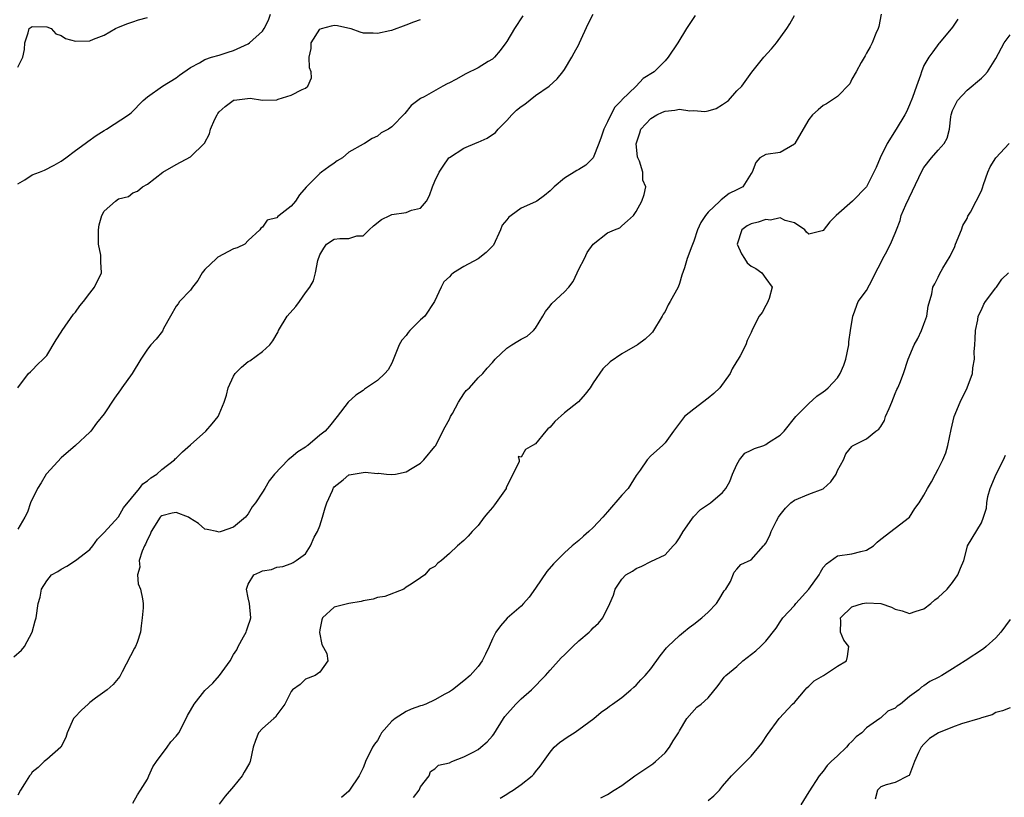
# Model space of a CAD drawing. Units: inches. Extents: x 2526000 to 2529000, y 1542000 to 1545000.
# Drawn here: x 2526689 to 2526826, y 1543194 to 1543302 of the extents above; entities that cross this region are included whole.
import ezdxf

# ---------------------------------------------------------------- set-up
doc = ezdxf.new("R2010")
doc.units = ezdxf.units.IN
doc.header["$MEASUREMENT"] = 0
doc.layers.add('LD25261542_2ft', color=95, linetype='Continuous')

msp = doc.modelspace()

# ---------------------------------------------------------------- linework, layer by layer
at = {"layer": 'LD25261542_2ft'}
for points, elevation in [([(2526688.42, 1543213.58), (2526689.48, 1543214.52), (2526689.9, 1543215), (2526690.97, 1543217), (2526691.39, 1543218.6), (2526691.53, 1543219), (2526691.83, 1543221), (2526692.1, 1543221.9), (2526692.27, 1543223), (2526693, 1543224.16), (2526693.67, 1543225), (2526694.54, 1543225.46), (2526695, 1543225.76), (2526695.81, 1543226.19), (2526697, 1543226.99), (2526699, 1543228.53), (2526699.42, 1543229), (2526700.07, 1543229.93), (2526701, 1543230.87), (2526703, 1543233.06), (2526703.69, 1543234.31), (2526705.91, 1543237), (2526706.36, 1543237.64), (2526707, 1543238.08), (2526707.5, 1543238.5), (2526708.33, 1543239), (2526709, 1543239.64), (2526710.77, 1543241), (2526710.88, 1543241.12), (2526711, 1543241.23), (2526711.9, 1543242.1), (2526713, 1543243.07), (2526715.11, 1543245), (2526715.99, 1543246.01), (2526716.83, 1543247), (2526717, 1543247.35), (2526717.69, 1543249), (2526718.02, 1543249.98), (2526718.22, 1543251), (2526719, 1543252.65), (2526719.22, 1543253), (2526720.1, 1543253.9), (2526721, 1543254.65), (2526721.23, 1543254.77), (2526723, 1543256.05), (2526724.02, 1543257), (2526724.44, 1543257.56), (2526725.18, 1543258.82), (2526725.24, 1543259), (2526726.46, 1543261), (2526727.66, 1543262.34), (2526728.17, 1543263), (2526729, 1543264.21), (2526729.6, 1543265), (2526730.09, 1543265.91), (2526730.4, 1543267), (2526730.72, 1543268.72), (2526731, 1543269.53), (2526731.55, 1543270.45), (2526731.92, 1543271), (2526733, 1543271.69), (2526733.77, 1543271.77), (2526735, 1543271.81), (2526736.14, 1543272.14), (2526737, 1543272.16), (2526737.84, 1543273), (2526738.47, 1543273.53), (2526739.57, 1543274.43), (2526740.73, 1543275), (2526741, 1543275.11), (2526743, 1543275.4), (2526743.72, 1543275.72), (2526745, 1543275.99), (2526745.83, 1543277), (2526746.25, 1543277.75), (2526746.67, 1543279), (2526747, 1543279.77), (2526747.58, 1543281), (2526748.13, 1543281.87), (2526748.92, 1543283), (2526749, 1543283.08), (2526751, 1543284.36), (2526752.87, 1543285.13), (2526753, 1543285.2), (2526754.26, 1543285.74), (2526755.44, 1543286.56), (2526755.78, 1543287), (2526757, 1543288.19), (2526757.67, 1543289), (2526758.36, 1543289.64), (2526759, 1543290.14), (2526759.51, 1543290.49), (2526761, 1543291.69), (2526762.88, 1543293), (2526763.98, 1543294.02), (2526764.77, 1543295), (2526765, 1543295.31), (2526766.03, 1543297), (2526766.38, 1543297.62), (2526767, 1543298.8), (2526767.12, 1543299), (2526768.33, 1543301.67), (2526768.98, 1543303)], 8204), ([(2526688.98, 1543251), (2526690.46, 1543253), (2526690.75, 1543253.25), (2526691, 1543253.45), (2526691.74, 1543254.26), (2526692.52, 1543255), (2526693, 1543255.53), (2526694.33, 1543257.67), (2526695, 1543258.76), (2526695.13, 1543259), (2526696.74, 1543261.26), (2526697, 1543261.56), (2526697.6, 1543262.4), (2526698.14, 1543263), (2526699, 1543264.19), (2526699.66, 1543265), (2526700.61, 1543267), (2526700.52, 1543268.52), (2526700.55, 1543269), (2526700.51, 1543269.49), (2526700.2, 1543271), (2526700.19, 1543273), (2526700.3, 1543273.7), (2526700.67, 1543275), (2526701, 1543275.57), (2526702.56, 1543277), (2526703, 1543277.3), (2526704.37, 1543277.63), (2526705, 1543278.16), (2526705.64, 1543278.37), (2526706.31, 1543279), (2526707, 1543279.33), (2526709.15, 1543281), (2526711, 1543282.07), (2526713, 1543283.13), (2526714.94, 1543285.06), (2526715.66, 1543286.34), (2526715.77, 1543287), (2526716.39, 1543288.39), (2526716.69, 1543289), (2526716.81, 1543289.19), (2526717, 1543289.4), (2526717.84, 1543290.16), (2526718.92, 1543291), (2526719, 1543291.05), (2526719.06, 1543291.06), (2526721.31, 1543291.31), (2526723, 1543291.02), (2526725, 1543291.1), (2526725.17, 1543291.17), (2526727, 1543291.72), (2526728.52, 1543292.52), (2526729, 1543292.71), (2526729.34, 1543293), (2526729.84, 1543294.16), (2526729.76, 1543295), (2526729.53, 1543295.53), (2526729.5, 1543297), (2526729.77, 1543298.23), (2526729.8, 1543299), (2526731, 1543300.9), (2526731.2, 1543301), (2526732.6, 1543301.4), (2526733, 1543301.48), (2526733.43, 1543301.43), (2526735.32, 1543301), (2526736.55, 1543300.55), (2526737, 1543300.43), (2526738.39, 1543300.39), (2526739, 1543300.34), (2526740.73, 1543300.73), (2526741, 1543300.78), (2526743, 1543301.5), (2526744.07, 1543301.93), (2526745, 1543302.25)], 8200), ([(2526689, 1543279.38), (2526689.96, 1543279.96), (2526691, 1543280.63), (2526691.98, 1543281), (2526692.69, 1543281.31), (2526694.02, 1543281.98), (2526695, 1543282.54), (2526695.66, 1543283), (2526697, 1543284.03), (2526698.35, 1543285), (2526698.7, 1543285.3), (2526699.86, 1543286.14), (2526701, 1543286.83), (2526701.32, 1543287), (2526704.36, 1543289), (2526704.73, 1543289.27), (2526706.41, 1543291), (2526707, 1543291.5), (2526709.1, 1543293), (2526711, 1543294.14), (2526711.48, 1543294.52), (2526713, 1543295.58), (2526714.25, 1543296.25), (2526715, 1543296.7), (2526715.92, 1543297), (2526717, 1543297.31), (2526718.26, 1543297.74), (2526719, 1543297.97), (2526721, 1543298.87), (2526721.21, 1543299), (2526723, 1543300.66), (2526723.25, 1543301), (2526723.83, 1543302.17), (2526724.14, 1543303)], 8198), ([(2526783.17, 1543302.83), (2526781.96, 1543301), (2526780.76, 1543299), (2526779.43, 1543297), (2526779, 1543296.51), (2526777.47, 1543295), (2526775.97, 1543294.03), (2526774.96, 1543293), (2526773, 1543291.08), (2526772.94, 1543291), (2526771.96, 1543290.04), (2526771, 1543288), (2526770.49, 1543287), (2526770.1, 1543285.9), (2526769.8, 1543285), (2526769, 1543283), (2526767.99, 1543282.01), (2526767, 1543281.4), (2526766.74, 1543281.26), (2526765, 1543280.17), (2526763.6, 1543279), (2526763, 1543278.4), (2526762.22, 1543277.78), (2526761.17, 1543277), (2526761, 1543276.89), (2526759, 1543276.03), (2526757.58, 1543275), (2526757.26, 1543274.74), (2526757, 1543274.37), (2526756.36, 1543273.64), (2526756.12, 1543273), (2526755.13, 1543270.87), (2526755, 1543270.72), (2526754.14, 1543269.86), (2526753, 1543268.95), (2526751, 1543267.88), (2526749.58, 1543267), (2526749.26, 1543266.74), (2526749, 1543266.45), (2526748.23, 1543265.77), (2526747.85, 1543265), (2526746.94, 1543263), (2526745.59, 1543261), (2526745, 1543260.48), (2526743.52, 1543259), (2526743.27, 1543258.73), (2526743, 1543258.29), (2526742.38, 1543257.62), (2526742.04, 1543257), (2526741, 1543254.44), (2526740.47, 1543253.53), (2526740.05, 1543253), (2526739, 1543252.05), (2526737.47, 1543251), (2526737.18, 1543250.82), (2526737, 1543250.66), (2526736.01, 1543249.99), (2526734.94, 1543249), (2526733.42, 1543247), (2526732.32, 1543245.68), (2526731.72, 1543245), (2526731, 1543244.43), (2526729.32, 1543243), (2526729.12, 1543242.88), (2526729, 1543242.76), (2526727.92, 1543242.08), (2526727, 1543241.31), (2526726.6, 1543241), (2526724.69, 1543239), (2526723.94, 1543238.06), (2526723.36, 1543237), (2526723, 1543236.51), (2526722.03, 1543235), (2526721.56, 1543234.44), (2526721, 1543233.46), (2526720.79, 1543233.21), (2526720.66, 1543233), (2526719, 1543231.62), (2526717.25, 1543231), (2526717, 1543230.93), (2526716.65, 1543231), (2526715.31, 1543231.31), (2526715, 1543231.36), (2526714.11, 1543232.11), (2526712.89, 1543232.89), (2526712.71, 1543233), (2526711, 1543233.66), (2526710.44, 1543233.56), (2526709, 1543233.22), (2526708.88, 1543233.12), (2526708.79, 1543233), (2526707.51, 1543231), (2526707.38, 1543230.62), (2526707, 1543229.91), (2526706.74, 1543229.26), (2526706.59, 1543229), (2526706.26, 1543228.26), (2526705.88, 1543227), (2526705.93, 1543226.07), (2526705.63, 1543225), (2526705.73, 1543223.73), (2526706.04, 1543223), (2526706.33, 1543221.67), (2526706.43, 1543221), (2526706.41, 1543220.41), (2526706.3, 1543219), (2526706.12, 1543217.88), (2526706.03, 1543217), (2526705.57, 1543215.57), (2526705.37, 1543215), (2526705.23, 1543214.77), (2526703.49, 1543211.49), (2526703.17, 1543210.83), (2526702.26, 1543209.74), (2526701.43, 1543209), (2526699.81, 1543207.81), (2526699, 1543207.21), (2526698.75, 1543207), (2526697.85, 1543206.15), (2526696.86, 1543205.14), (2526696.75, 1543205), (2526695.86, 1543203), (2526695.65, 1543202.35), (2526694.98, 1543201.02), (2526693, 1543199.3), (2526692.64, 1543199), (2526691.81, 1543198.19), (2526691, 1543197.51), (2526690.8, 1543197.2), (2526690.61, 1543197), (2526689.89, 1543195.89), (2526689.36, 1543195), (2526689, 1543194.31)], 8206), ([(2526759.24, 1543302.76), (2526758.08, 1543301), (2526757, 1543299.21), (2526756.86, 1543299), (2526756.06, 1543297.94), (2526755.28, 1543297), (2526755, 1543296.74), (2526754.4, 1543296.4), (2526753, 1543295.55), (2526751.31, 1543294.69), (2526749.91, 1543293.91), (2526749, 1543293.43), (2526748.69, 1543293.31), (2526748.08, 1543293), (2526745.49, 1543291.49), (2526745, 1543291.25), (2526744.63, 1543291), (2526743.71, 1543290.29), (2526742.82, 1543289.18), (2526741, 1543287.32), (2526740.52, 1543287), (2526739.53, 1543286.47), (2526739, 1543286.01), (2526738.28, 1543285.72), (2526737.2, 1543285), (2526737, 1543284.93), (2526735, 1543283.78), (2526734.14, 1543283), (2526733.42, 1543282.58), (2526733, 1543282.27), (2526732.23, 1543281.77), (2526731.2, 1543281), (2526731, 1543280.83), (2526729.07, 1543278.93), (2526728.15, 1543277.85), (2526727.58, 1543277), (2526727, 1543276.31), (2526725.31, 1543275), (2526725.13, 1543274.87), (2526725, 1543274.66), (2526723.67, 1543274.33), (2526723, 1543273.38), (2526722.79, 1543273.21), (2526722.66, 1543273), (2526721, 1543271.49), (2526720.54, 1543271), (2526719.5, 1543270.5), (2526719, 1543270.34), (2526716.8, 1543269.2), (2526716.62, 1543269), (2526715, 1543267.49), (2526714.63, 1543267), (2526714.04, 1543265.96), (2526713.28, 1543265), (2526713, 1543264.61), (2526711.46, 1543263), (2526711.28, 1543262.72), (2526711, 1543262.36), (2526710.22, 1543261), (2526709.25, 1543259.25), (2526709.09, 1543258.91), (2526708.21, 1543257.79), (2526707.5, 1543257), (2526707, 1543256.38), (2526706.11, 1543255), (2526704.9, 1543253), (2526703.46, 1543251), (2526703.26, 1543250.74), (2526702.41, 1543249.59), (2526701, 1543247.39), (2526699.93, 1543246.07), (2526699.13, 1543245), (2526699, 1543244.86), (2526697.01, 1543243), (2526695, 1543241.29), (2526693, 1543239.1), (2526692.93, 1543239), (2526692.21, 1543237.79), (2526691.7, 1543237), (2526690.75, 1543235), (2526690.31, 1543233.69), (2526689.97, 1543233), (2526689, 1543231.36)], 8202), ([(2526689, 1543295.64), (2526689.7, 1543297), (2526689.89, 1543298.11), (2526689.94, 1543299), (2526690.4, 1543300.4), (2526690.58, 1543301), (2526690.82, 1543301.18), (2526691, 1543301.28), (2526693, 1543301.24), (2526693.62, 1543301), (2526694.28, 1543300.28), (2526695, 1543300.05), (2526695.63, 1543299.63), (2526697, 1543299.27), (2526699, 1543299.31), (2526699.53, 1543299.53), (2526701, 1543300.09), (2526702.57, 1543301), (2526703, 1543301.19), (2526704.3, 1543301.7), (2526705, 1543301.93), (2526705.79, 1543302.21), (2526707, 1543302.54)], 8196), ([(2526705, 1543193.22), (2526705.63, 1543194.37), (2526706.05, 1543195), (2526707, 1543196.55), (2526707.21, 1543197), (2526707.75, 1543198.25), (2526708.28, 1543199), (2526709.77, 1543201), (2526710.26, 1543201.73), (2526711, 1543202.52), (2526711.36, 1543203), (2526712.42, 1543205), (2526712.6, 1543205.4), (2526713, 1543206.13), (2526713.5, 1543207), (2526715, 1543208.88), (2526716.09, 1543209.91), (2526717.03, 1543211), (2526718.51, 1543213), (2526719, 1543213.89), (2526719.43, 1543214.57), (2526719.64, 1543215), (2526720.35, 1543216.35), (2526720.73, 1543217), (2526720.81, 1543217.19), (2526721, 1543217.88), (2526721.31, 1543218.69), (2526721.4, 1543219), (2526721.21, 1543221), (2526721, 1543221.77), (2526720.79, 1543223), (2526721, 1543223.7), (2526721.83, 1543225), (2526722.63, 1543225.37), (2526723, 1543225.56), (2526724.27, 1543225.73), (2526725, 1543226.04), (2526725.85, 1543226.15), (2526727, 1543226.56), (2526727.28, 1543226.72), (2526727.7, 1543227), (2526729, 1543227.93), (2526729.67, 1543229), (2526730.22, 1543230.22), (2526730.64, 1543231), (2526731, 1543231.79), (2526731.36, 1543233), (2526731.71, 1543234.29), (2526731.97, 1543235), (2526732.73, 1543236.73), (2526732.83, 1543237), (2526732.89, 1543237.11), (2526733, 1543237.24), (2526734.21, 1543238.21), (2526735, 1543238.88), (2526735.09, 1543238.91), (2526737, 1543239.25), (2526737.28, 1543239.28), (2526739, 1543239.1), (2526739.13, 1543239.13), (2526740.26, 1543239), (2526741, 1543238.94), (2526741.53, 1543239), (2526743, 1543239.3), (2526743.84, 1543239.84), (2526745, 1543240.54), (2526745.47, 1543241), (2526747, 1543242.85), (2526747.06, 1543242.94), (2526748.4, 1543245.6), (2526749, 1543246.63), (2526749.16, 1543247), (2526749.43, 1543247.43), (2526750.28, 1543249), (2526751, 1543250.16), (2526751.34, 1543250.66), (2526751.81, 1543251), (2526753, 1543252.39), (2526753.67, 1543253), (2526754.26, 1543253.74), (2526755, 1543254.53), (2526755.36, 1543255), (2526757, 1543256.53), (2526757.69, 1543257), (2526758.52, 1543257.48), (2526759, 1543257.78), (2526759.81, 1543258.19), (2526760.72, 1543259), (2526761, 1543259.3), (2526762, 1543261), (2526762.35, 1543261.65), (2526763, 1543262.4), (2526763.24, 1543262.76), (2526765, 1543264.37), (2526765.61, 1543265), (2526766.2, 1543265.8), (2526766.78, 1543267), (2526767, 1543267.5), (2526767.78, 1543269), (2526768.15, 1543269.85), (2526769, 1543271.01), (2526771, 1543272.57), (2526771.96, 1543273), (2526772.71, 1543273.29), (2526773, 1543273.53), (2526773.76, 1543274.24), (2526774.59, 1543275), (2526775, 1543275.53), (2526775.79, 1543277), (2526776.08, 1543277.92), (2526776.32, 1543279), (2526775.92, 1543279.92), (2526775.9, 1543281), (2526775.45, 1543282.55), (2526775.22, 1543283), (2526775.16, 1543283.16), (2526774.98, 1543284.98), (2526775.51, 1543286.49), (2526775.65, 1543287), (2526777, 1543288.49), (2526777.86, 1543289), (2526778.63, 1543289.37), (2526779, 1543289.52), (2526780.36, 1543289.64), (2526781, 1543289.78), (2526782.44, 1543289.56), (2526783, 1543289.61), (2526784.54, 1543289.46), (2526785, 1543289.56), (2526786.1, 1543289.9), (2526787, 1543290.42), (2526787.82, 1543291), (2526789, 1543292.32), (2526789.68, 1543293), (2526791.08, 1543294.92), (2526792.74, 1543297), (2526793.81, 1543298.19), (2526794.5, 1543299), (2526795.96, 1543301), (2526796.35, 1543301.65), (2526797, 1543302.84)], 8208), ([(2526809.08, 1543303), (2526808.71, 1543301.29), (2526808.62, 1543301), (2526808.31, 1543300.31), (2526807.79, 1543299), (2526807.54, 1543298.46), (2526807, 1543297.57), (2526806.81, 1543297.19), (2526806.26, 1543296.26), (2526805.6, 1543295), (2526805, 1543293.94), (2526804.68, 1543293.32), (2526803, 1543291.57), (2526801.47, 1543290.53), (2526801, 1543290.29), (2526800.29, 1543289.71), (2526799.53, 1543289), (2526799, 1543288.33), (2526798.21, 1543287), (2526797.06, 1543285), (2526797, 1543284.92), (2526795, 1543283.77), (2526793, 1543283.47), (2526792.2, 1543283), (2526791.63, 1543282.37), (2526791.12, 1543281), (2526791, 1543280.84), (2526789.81, 1543279), (2526789, 1543278.58), (2526787.94, 1543278.06), (2526786.82, 1543277.18), (2526786.64, 1543277), (2526785, 1543275.45), (2526784.63, 1543275), (2526783.99, 1543274.01), (2526783.53, 1543273), (2526783, 1543271.42), (2526782.71, 1543270.71), (2526782.08, 1543269), (2526781.7, 1543267.7), (2526781.33, 1543266.67), (2526781, 1543265.51), (2526780.81, 1543265), (2526779.73, 1543263), (2526779.45, 1543262.55), (2526779, 1543261.64), (2526778.72, 1543261.28), (2526778.58, 1543261), (2526777.25, 1543258.75), (2526777, 1543258.5), (2526776.23, 1543257.77), (2526775.17, 1543257), (2526773, 1543255.72), (2526771.36, 1543254.64), (2526770.33, 1543253.67), (2526769, 1543251.72), (2526768.58, 1543251), (2526767.89, 1543250.11), (2526766.96, 1543249.04), (2526765, 1543247.52), (2526763.66, 1543246.34), (2526763, 1543245.55), (2526762.7, 1543245.3), (2526762.41, 1543245), (2526761, 1543243.21), (2526760.56, 1543243), (2526759.57, 1543242.43), (2526759, 1543241.38), (2526758.55, 1543241.45), (2526758.69, 1543241), (2526758.71, 1543240.71), (2526757.85, 1543239), (2526756.91, 1543237.09), (2526756.89, 1543237), (2526755.29, 1543234.71), (2526755, 1543234.34), (2526754.37, 1543233.63), (2526753.86, 1543233), (2526753, 1543231.87), (2526752.16, 1543231), (2526751.62, 1543230.38), (2526751, 1543229.78), (2526750.12, 1543229), (2526749, 1543227.94), (2526747.91, 1543227), (2526747.41, 1543226.59), (2526747, 1543226.13), (2526746.22, 1543225.78), (2526745.58, 1543225), (2526745, 1543224.58), (2526743.71, 1543223.71), (2526743, 1543223.28), (2526742.65, 1543223), (2526740.03, 1543221.97), (2526739, 1543221.81), (2526738.4, 1543221.6), (2526737, 1543221.36), (2526736.72, 1543221.28), (2526735, 1543221.02), (2526733, 1543220.49), (2526731.34, 1543219), (2526731.27, 1543218.73), (2526731, 1543217.35), (2526730.94, 1543216.94), (2526731.28, 1543215.28), (2526731.94, 1543214.06), (2526732.09, 1543213), (2526731, 1543211.45), (2526730.34, 1543211), (2526729, 1543210.49), (2526728.26, 1543209.74), (2526727.2, 1543209), (2526727, 1543208.75), (2526726.11, 1543207), (2526725, 1543205.49), (2526724.81, 1543205.19), (2526724.57, 1543205), (2526723, 1543203.6), (2526722.48, 1543203), (2526722.05, 1543201.95), (2526721.71, 1543201), (2526721.31, 1543199), (2526721.21, 1543198.79), (2526720.47, 1543197.53), (2526720.19, 1543197), (2526719, 1543195.51), (2526717.83, 1543194.17), (2526717, 1543193.06)], 8210), ([(2526819.71, 1543302.29), (2526819, 1543301.2), (2526817.18, 1543299), (2526817.08, 1543298.92), (2526816.22, 1543297.78), (2526815.69, 1543297), (2526815, 1543295.85), (2526814.66, 1543295), (2526814.51, 1543294.51), (2526813.95, 1543293), (2526813.41, 1543291.41), (2526813, 1543290.38), (2526812.57, 1543289.43), (2526812.35, 1543289), (2526811.16, 1543287), (2526809.91, 1543285), (2526808.91, 1543283), (2526808.35, 1543281.65), (2526808.06, 1543281), (2526807, 1543278.98), (2526805.08, 1543277), (2526802.81, 1543275), (2526801.9, 1543274.1), (2526801, 1543272.9), (2526800.84, 1543272.84), (2526799, 1543272.37), (2526798.69, 1543272.69), (2526798.46, 1543273), (2526797, 1543273.95), (2526795.71, 1543274.29), (2526795, 1543274.65), (2526793.65, 1543274.35), (2526793, 1543274.43), (2526791.96, 1543274.04), (2526791, 1543273.84), (2526790.44, 1543273.56), (2526789.7, 1543273), (2526789.02, 1543271), (2526789.65, 1543269.65), (2526790.06, 1543269), (2526790.4, 1543268.4), (2526791, 1543267.96), (2526791.62, 1543267.62), (2526792.48, 1543267), (2526793, 1543266.23), (2526793.91, 1543265), (2526793.46, 1543263.46), (2526793.22, 1543262.78), (2526793, 1543262.45), (2526792.49, 1543261.51), (2526792.09, 1543261), (2526791.18, 1543259.18), (2526791, 1543258.72), (2526790.42, 1543257.58), (2526790.23, 1543257), (2526789.46, 1543255.46), (2526789.19, 1543255), (2526789, 1543254.73), (2526788.33, 1543253.67), (2526788.05, 1543253), (2526786.64, 1543251), (2526785.8, 1543250.2), (2526785, 1543249.57), (2526783, 1543248.05), (2526781.69, 1543247), (2526780.17, 1543245), (2526779, 1543243.34), (2526778.65, 1543243), (2526777, 1543241.54), (2526776.49, 1543241), (2526775.53, 1543239.53), (2526775, 1543238.79), (2526773.85, 1543237), (2526773, 1543236.07), (2526771, 1543233.74), (2526770.34, 1543233), (2526769, 1543231.57), (2526768.41, 1543231), (2526767.64, 1543230.36), (2526767, 1543229.76), (2526766.08, 1543229), (2526765, 1543228.03), (2526763.93, 1543227), (2526763.47, 1543226.53), (2526762.57, 1543225.43), (2526761, 1543223.13), (2526760.11, 1543221.89), (2526759.33, 1543221), (2526759, 1543220.65), (2526757.05, 1543218.95), (2526756.1, 1543217.9), (2526755.46, 1543217), (2526755, 1543216.06), (2526754.55, 1543215), (2526754.03, 1543213.97), (2526753.56, 1543213), (2526753, 1543212.24), (2526751.9, 1543211), (2526751, 1543210.24), (2526749.45, 1543209), (2526749, 1543208.71), (2526748.38, 1543208.38), (2526747, 1543207.6), (2526745.73, 1543207), (2526745.2, 1543206.8), (2526745, 1543206.75), (2526743.71, 1543206.29), (2526743, 1543205.99), (2526741.47, 1543205), (2526741, 1543204.62), (2526739.58, 1543203), (2526739.36, 1543202.64), (2526739, 1543201.94), (2526738.59, 1543201.41), (2526738.32, 1543201), (2526737.35, 1543199), (2526737.26, 1543198.74), (2526737, 1543198.12), (2526736.45, 1543197), (2526735.12, 1543195), (2526735, 1543194.88), (2526734.01, 1543193.99)], 8212), ([(2526744, 1543194), (2526744.79, 1543195), (2526745, 1543195.47), (2526746.21, 1543197), (2526746.39, 1543197.61), (2526747, 1543198), (2526747.5, 1543198.5), (2526749, 1543198.83), (2526749.35, 1543199), (2526751, 1543199.64), (2526752.31, 1543200.31), (2526753, 1543200.7), (2526753.39, 1543201), (2526754.25, 1543201.75), (2526755, 1543202.58), (2526755.19, 1543202.81), (2526756.53, 1543205), (2526756.73, 1543205.27), (2526758.26, 1543207), (2526759, 1543207.72), (2526760.43, 1543209), (2526762.35, 1543211), (2526763, 1543211.73), (2526764.57, 1543213.43), (2526765, 1543213.86), (2526766.17, 1543215), (2526767, 1543215.79), (2526768.46, 1543217), (2526768.72, 1543217.28), (2526769, 1543217.6), (2526769.73, 1543218.27), (2526770.35, 1543219), (2526771.33, 1543221), (2526771.83, 1543222.17), (2526772.07, 1543223), (2526773, 1543224.39), (2526773.56, 1543225), (2526774.48, 1543225.52), (2526775, 1543225.89), (2526775.79, 1543226.21), (2526777, 1543226.82), (2526779, 1543227.78), (2526780.15, 1543229), (2526780.54, 1543229.46), (2526781, 1543230.12), (2526781.51, 1543231), (2526782.71, 1543232.71), (2526782.94, 1543233.06), (2526783.92, 1543234.08), (2526785.3, 1543235), (2526787, 1543236.43), (2526787.46, 1543237), (2526788.02, 1543237.98), (2526788.4, 1543239), (2526789, 1543240.34), (2526789.37, 1543241), (2526790.1, 1543241.9), (2526791, 1543242.32), (2526791.45, 1543242.55), (2526792.73, 1543243), (2526793, 1543243.11), (2526793.39, 1543243.39), (2526795, 1543244.4), (2526795.56, 1543245), (2526797.18, 1543247), (2526799, 1543248.84), (2526800.13, 1543249.87), (2526801, 1543250.45), (2526801.3, 1543250.7), (2526801.69, 1543251), (2526803, 1543252.41), (2526803.36, 1543253), (2526803.86, 1543254.14), (2526804.13, 1543255), (2526804.55, 1543257), (2526804.57, 1543257.43), (2526804.79, 1543259), (2526805.11, 1543261), (2526805.22, 1543261.22), (2526805.87, 1543263), (2526807, 1543264.56), (2526807.87, 1543266.13), (2526808.25, 1543267), (2526809, 1543268.4), (2526809.29, 1543269), (2526809.66, 1543269.66), (2526810.34, 1543271), (2526811, 1543272.52), (2526811.17, 1543273), (2526811.7, 1543274.3), (2526811.86, 1543275), (2526812.5, 1543276.49), (2526814.74, 1543281.26), (2526815, 1543281.66), (2526816.08, 1543283), (2526817, 1543284.1), (2526817.83, 1543285), (2526818.24, 1543285.76), (2526818.56, 1543287), (2526818.73, 1543288.73), (2526818.78, 1543289), (2526819, 1543289.61), (2526819.66, 1543291), (2526821, 1543292.41), (2526823, 1543294.12), (2526823.46, 1543294.54), (2526823.83, 1543295), (2526825, 1543296.84), (2526826.16, 1543299), (2526827, 1543300.12)], 8214), ([(2526756.09, 1543193.91), (2526757, 1543194.46), (2526757.31, 1543194.69), (2526757.86, 1543195), (2526759, 1543195.83), (2526760.54, 1543197), (2526760.77, 1543197.23), (2526761, 1543197.56), (2526761.63, 1543198.37), (2526763, 1543200.32), (2526763.6, 1543201), (2526764.33, 1543201.67), (2526765.51, 1543202.49), (2526766.36, 1543203), (2526767, 1543203.46), (2526769.08, 1543205), (2526770.13, 1543205.87), (2526771, 1543206.46), (2526771.29, 1543206.71), (2526771.69, 1543207), (2526773, 1543207.91), (2526774.25, 1543209), (2526774.64, 1543209.36), (2526775, 1543209.65), (2526775.61, 1543210.39), (2526776.25, 1543211), (2526777, 1543211.92), (2526778.3, 1543213.7), (2526779.19, 1543214.81), (2526779.37, 1543215), (2526781, 1543216.56), (2526781.56, 1543217), (2526782.34, 1543217.66), (2526783, 1543218.14), (2526784.12, 1543219), (2526785, 1543219.81), (2526786.15, 1543221), (2526786.49, 1543221.51), (2526787.23, 1543222.77), (2526787.44, 1543223), (2526788.08, 1543224.08), (2526788.63, 1543225.37), (2526789, 1543225.77), (2526789.56, 1543226.44), (2526791, 1543227.06), (2526792.68, 1543229), (2526792.85, 1543229.15), (2526793, 1543229.4), (2526793.55, 1543230.45), (2526793.75, 1543231), (2526794.5, 1543232.5), (2526794.77, 1543233), (2526795, 1543233.35), (2526795.74, 1543234.26), (2526796.48, 1543235), (2526797, 1543235.39), (2526799, 1543236.2), (2526801, 1543236.97), (2526801.04, 1543237), (2526802.08, 1543237.92), (2526802.79, 1543239), (2526803, 1543239.49), (2526803.82, 1543241), (2526804.16, 1543241.84), (2526805, 1543242.84), (2526805.08, 1543242.92), (2526807, 1543243.91), (2526808.32, 1543245), (2526808.74, 1543245.26), (2526809, 1543245.63), (2526809.53, 1543246.47), (2526809.68, 1543247), (2526810.15, 1543248.15), (2526810.55, 1543249), (2526811, 1543250.21), (2526811.22, 1543250.78), (2526811.36, 1543251), (2526811.66, 1543251.66), (2526812.15, 1543253), (2526812.82, 1543255), (2526813.65, 1543257), (2526814.14, 1543257.86), (2526814.66, 1543259), (2526815, 1543259.85), (2526815.39, 1543261), (2526815.61, 1543262.39), (2526816.11, 1543264.11), (2526816.26, 1543265), (2526816.53, 1543265.47), (2526817, 1543266.4), (2526817.19, 1543266.81), (2526817.64, 1543267.64), (2526818.66, 1543269.34), (2526819.31, 1543270.69), (2526819.41, 1543271), (2526820.23, 1543273), (2526820.42, 1543273.58), (2526821, 1543274.59), (2526821.12, 1543274.88), (2526821.47, 1543275.47), (2526822.29, 1543277), (2526823, 1543278.41), (2526823.17, 1543278.83), (2526823.29, 1543279.29), (2526823.87, 1543281), (2526824.24, 1543281.76), (2526825.02, 1543283), (2526826.87, 1543285)], 8216), ([(2526770.05, 1543193.95), (2526771, 1543194.43), (2526771.94, 1543195), (2526773, 1543195.68), (2526774.81, 1543197), (2526777.3, 1543198.7), (2526777.67, 1543199), (2526779, 1543200.22), (2526779.64, 1543201), (2526780.13, 1543201.87), (2526780.89, 1543203), (2526781, 1543203.27), (2526782.03, 1543205), (2526783.44, 1543206.56), (2526784.02, 1543207), (2526785, 1543207.89), (2526786.4, 1543209.6), (2526787, 1543210.4), (2526787.24, 1543210.76), (2526787.47, 1543211), (2526789, 1543212.25), (2526789.84, 1543213), (2526791.61, 1543214.39), (2526792.28, 1543215), (2526793, 1543215.74), (2526794.45, 1543217.55), (2526795, 1543218.43), (2526795.38, 1543219), (2526797, 1543220.73), (2526797.21, 1543221), (2526799, 1543223), (2526800.45, 1543225), (2526800.63, 1543225.37), (2526801, 1543225.99), (2526801.46, 1543226.54), (2526803, 1543227.62), (2526805, 1543227.92), (2526806.24, 1543228.24), (2526807, 1543228.4), (2526807.98, 1543229), (2526808.48, 1543229.52), (2526809, 1543229.97), (2526811, 1543231.5), (2526813, 1543233), (2526813.76, 1543234.24), (2526814.33, 1543235), (2526815, 1543236.05), (2526815.5, 1543237), (2526816.06, 1543237.94), (2526816.6, 1543239), (2526817, 1543239.71), (2526817.65, 1543241), (2526818.04, 1543241.96), (2526818.33, 1543243), (2526818.77, 1543245.23), (2526819.23, 1543247), (2526820.06, 1543249), (2526821.04, 1543251), (2526821.76, 1543253), (2526821.81, 1543253.81), (2526822.05, 1543255), (2526822.01, 1543256.01), (2526822.1, 1543257), (2526822.15, 1543257.85), (2526822.16, 1543259), (2526822.48, 1543260.48), (2526822.57, 1543261), (2526823, 1543261.88), (2526823.34, 1543262.66), (2526823.55, 1543263), (2526825, 1543264.92), (2526825.08, 1543265), (2526825.86, 1543266.14), (2526826.78, 1543267)], 8218), ([(2526785, 1543193.57), (2526785.77, 1543194.23), (2526786.55, 1543195), (2526787, 1543195.56), (2526788.26, 1543197), (2526788.61, 1543197.39), (2526790.22, 1543199), (2526791, 1543199.75), (2526792.46, 1543201.54), (2526793.24, 1543202.76), (2526794.89, 1543205), (2526796.74, 1543207), (2526797, 1543207.24), (2526798.47, 1543209), (2526798.72, 1543209.28), (2526799, 1543209.49), (2526799.76, 1543210.24), (2526801.02, 1543211), (2526803, 1543212.26), (2526804.24, 1543213), (2526804.38, 1543213.62), (2526804.54, 1543215), (2526803.88, 1543215.88), (2526803.38, 1543217), (2526803.44, 1543218.56), (2526803.41, 1543219), (2526805, 1543220.55), (2526806.44, 1543221), (2526807, 1543221.11), (2526808.99, 1543220.99), (2526810.48, 1543220.48), (2526811, 1543220.19), (2526811.99, 1543219.99), (2526813, 1543219.62), (2526813.92, 1543219.92), (2526815, 1543220.25), (2526815.95, 1543221), (2526816.51, 1543221.49), (2526817, 1543221.84), (2526818.22, 1543223), (2526819, 1543223.9), (2526819.74, 1543225), (2526820.09, 1543225.91), (2526820.54, 1543227), (2526821, 1543228.78), (2526821.08, 1543229), (2526823, 1543232.21), (2526823.3, 1543233), (2526823.72, 1543234.28), (2526823.74, 1543235), (2526823.91, 1543235.91), (2526824.21, 1543237), (2526825.03, 1543239), (2526826.09, 1543241), (2526826.34, 1543241.66)], 8220), ([(2526827, 1543218.76), (2526825.71, 1543217), (2526825, 1543216.2), (2526823.65, 1543215), (2526823.29, 1543214.71), (2526820.73, 1543213), (2526819, 1543211.9), (2526817.51, 1543211), (2526817, 1543210.72), (2526815.84, 1543210.16), (2526815, 1543209.53), (2526814.66, 1543209.34), (2526814.31, 1543209), (2526813, 1543208.05), (2526811.73, 1543207), (2526811.27, 1543206.73), (2526811, 1543206.45), (2526809.97, 1543206.03), (2526809, 1543205.08), (2526808.94, 1543205.06), (2526808.87, 1543205), (2526807, 1543203.69), (2526806.39, 1543203), (2526805.56, 1543202.44), (2526805, 1543201.78), (2526804.58, 1543201.42), (2526804.25, 1543201), (2526803, 1543199.79), (2526802.09, 1543199), (2526801.54, 1543198.46), (2526801, 1543197.66), (2526800.45, 1543197), (2526799, 1543194.77), (2526797.88, 1543193)], 8222), ([(2526827, 1543206.48), (2526825.92, 1543206.08), (2526825, 1543205.83), (2526824.5, 1543205.5), (2526823, 1543205.09), (2526822.79, 1543205), (2526820.25, 1543204.25), (2526819, 1543203.81), (2526817.01, 1543202.99), (2526815.8, 1543202.2), (2526815, 1543201.42), (2526814.63, 1543201), (2526814.26, 1543200.26), (2526813.7, 1543199), (2526813, 1543197.14), (2526812.95, 1543197.05), (2526812.81, 1543197), (2526811, 1543196.1), (2526809.77, 1543195.77), (2526809, 1543195.5), (2526808.55, 1543195), (2526808.21, 1543193.79)], 8224)]:
    msp.add_lwpolyline(points, dxfattribs=dict(at, elevation=elevation))

doc.saveas('drawing.dxf')
